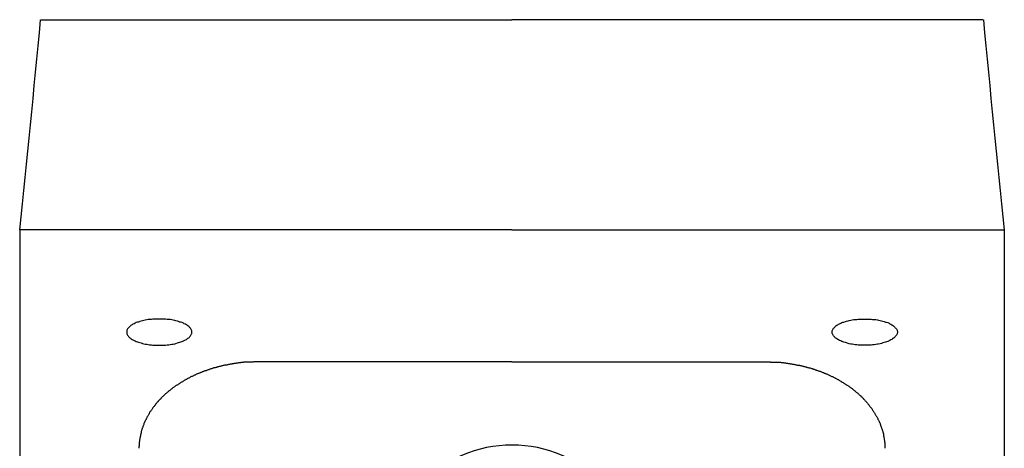
# Model space of a CAD drawing. Extents: x 3075.9 to 3109, y 1825.7 to 1862.7.
# Drawn here: x 3076 to 3109, y 1848.3 to 1862.7 of the extents above; entities that cross this region are included whole.
import ezdxf

# ---------------------------------------------------------------- set-up
doc = ezdxf.new("R2010")
doc.units = 0
doc.layers.get('0').update_dxf_attribs({"linetype": 'CONTINUOUS'})

msp = doc.modelspace()

# ---------------------------------------------------------------- linework, layer by layer
for p, q in [((3076.657, 1862.669), (3092.454, 1862.669)), ((3108.251, 1862.669), (3092.454, 1862.669)), ((3092.454, 1855.624), (3075.954, 1855.624)), ((3075.954, 1855.624), (3075.954, 1837.621)), ((3092.454, 1855.624), (3108.954, 1855.624)), ((3108.954, 1855.624), (3108.954, 1837.621)), ((3092.454, 1851.207), (3083.954, 1851.207)), ((3092.454, 1851.207), (3100.954, 1851.207))]:
    msp.add_line(p, q)
for points in [[(3079.54, 1852.2, 0), (3079.54, 1852.18, 0), (3079.54, 1852.16, 0), (3079.55, 1852.14, 0), (3079.56, 1852.12, 0), (3079.57, 1852.1, 0), (3079.59, 1852.08, 0), (3079.6, 1852.05, 0), (3079.62, 1852.03, 0), (3079.64, 1852.01, 0), (3079.67, 1852, 0), (3079.69, 1851.98, 0), (3079.72, 1851.96, 0), (3079.75, 1851.94, 0), (3079.79, 1851.92, 0), (3079.82, 1851.91, 0), (3079.86, 1851.89, 0), (3079.9, 1851.88, 0), (3079.94, 1851.86, 0), (3079.98, 1851.85, 0), (3080.02, 1851.84, 0), (3080.07, 1851.82, 0), (3080.12, 1851.81, 0), (3080.16, 1851.8, 0), (3080.21, 1851.8, 0), (3080.26, 1851.79, 0), (3080.31, 1851.78, 0), (3080.37, 1851.78, 0), (3080.42, 1851.77, 0), (3080.47, 1851.77, 0), (3080.52, 1851.76, 0), (3080.58, 1851.76, 0), (3080.63, 1851.76, 0), (3080.68, 1851.76, 0), (3080.74, 1851.76, 0), (3080.79, 1851.77, 0), (3080.84, 1851.77, 0), (3080.9, 1851.78, 0), (3080.95, 1851.78, 0), (3081, 1851.79, 0), (3081.05, 1851.8, 0), (3081.1, 1851.8, 0), (3081.15, 1851.81, 0), (3081.19, 1851.82, 0), (3081.24, 1851.84, 0), (3081.28, 1851.85, 0), (3081.32, 1851.86, 0), (3081.36, 1851.88, 0), (3081.4, 1851.89, 0), (3081.44, 1851.91, 0), (3081.47, 1851.92, 0), (3081.51, 1851.94, 0), (3081.54, 1851.96, 0), (3081.57, 1851.98, 0), (3081.59, 1852, 0), (3081.62, 1852.01, 0), (3081.64, 1852.03, 0), (3081.66, 1852.05, 0), (3081.68, 1852.08, 0), (3081.69, 1852.1, 0), (3081.7, 1852.12, 0), (3081.71, 1852.14, 0), (3081.72, 1852.16, 0), (3081.72, 1852.18, 0), (3081.72, 1852.2, 0), (3081.72, 1852.22, 0), (3081.72, 1852.25, 0), (3081.71, 1852.27, 0), (3081.7, 1852.29, 0), (3081.69, 1852.31, 0), (3081.68, 1852.33, 0), (3081.66, 1852.35, 0), (3081.64, 1852.37, 0), (3081.62, 1852.39, 0), (3081.59, 1852.41, 0), (3081.57, 1852.43, 0), (3081.54, 1852.45, 0), (3081.51, 1852.47, 0), (3081.47, 1852.48, 0), (3081.44, 1852.5, 0), (3081.4, 1852.52, 0), (3081.36, 1852.53, 0), (3081.32, 1852.54, 0), (3081.28, 1852.56, 0), (3081.24, 1852.57, 0), (3081.19, 1852.58, 0), (3081.15, 1852.59, 0), (3081.1, 1852.6, 0), (3081.05, 1852.61, 0), (3081, 1852.62, 0), (3080.95, 1852.63, 0), (3080.9, 1852.63, 0), (3080.84, 1852.64, 0), (3080.79, 1852.64, 0), (3080.74, 1852.64, 0), (3080.68, 1852.64, 0), (3080.63, 1852.64, 0), (3080.58, 1852.64, 0), (3080.52, 1852.64, 0), (3080.47, 1852.64, 0), (3080.42, 1852.64, 0), (3080.37, 1852.63, 0), (3080.31, 1852.63, 0), (3080.26, 1852.62, 0), (3080.21, 1852.61, 0), (3080.16, 1852.6, 0), (3080.12, 1852.59, 0), (3080.07, 1852.58, 0), (3080.02, 1852.57, 0), (3079.98, 1852.56, 0), (3079.94, 1852.54, 0), (3079.9, 1852.53, 0), (3079.86, 1852.52, 0), (3079.82, 1852.5, 0), (3079.79, 1852.48, 0), (3079.75, 1852.47, 0), (3079.72, 1852.45, 0), (3079.69, 1852.43, 0), (3079.67, 1852.41, 0), (3079.64, 1852.39, 0), (3079.62, 1852.37, 0), (3079.6, 1852.35, 0), (3079.59, 1852.33, 0), (3079.57, 1852.31, 0), (3079.56, 1852.29, 0), (3079.55, 1852.27, 0), (3079.54, 1852.25, 0), (3079.54, 1852.22, 0), (3079.54, 1852.2, 0)], [(3105.37, 1852.2, 0), (3105.37, 1852.18, 0), (3105.36, 1852.16, 0), (3105.36, 1852.14, 0), (3105.35, 1852.12, 0), (3105.34, 1852.1, 0), (3105.32, 1852.08, 0), (3105.3, 1852.05, 0), (3105.29, 1852.03, 0), (3105.26, 1852.01, 0), (3105.24, 1852, 0), (3105.21, 1851.98, 0), (3105.18, 1851.96, 0), (3105.15, 1851.94, 0), (3105.12, 1851.92, 0), (3105.09, 1851.91, 0), (3105.05, 1851.89, 0), (3105.01, 1851.88, 0), (3104.97, 1851.86, 0), (3104.93, 1851.85, 0), (3104.88, 1851.84, 0), (3104.84, 1851.82, 0), (3104.79, 1851.81, 0), (3104.74, 1851.8, 0), (3104.7, 1851.8, 0), (3104.65, 1851.79, 0), (3104.59, 1851.78, 0), (3104.54, 1851.78, 0), (3104.49, 1851.77, 0), (3104.44, 1851.77, 0), (3104.38, 1851.76, 0), (3104.33, 1851.76, 0), (3104.28, 1851.76, 0), (3104.22, 1851.76, 0), (3104.17, 1851.76, 0), (3104.12, 1851.77, 0), (3104.06, 1851.77, 0), (3104.01, 1851.78, 0), (3103.96, 1851.78, 0), (3103.91, 1851.79, 0), (3103.86, 1851.8, 0), (3103.81, 1851.8, 0), (3103.76, 1851.81, 0), (3103.72, 1851.82, 0), (3103.67, 1851.84, 0), (3103.63, 1851.85, 0), (3103.58, 1851.86, 0), (3103.54, 1851.88, 0), (3103.51, 1851.89, 0), (3103.47, 1851.91, 0), (3103.43, 1851.92, 0), (3103.4, 1851.94, 0), (3103.37, 1851.96, 0), (3103.34, 1851.98, 0), (3103.31, 1852, 0), (3103.29, 1852.01, 0), (3103.27, 1852.03, 0), (3103.25, 1852.05, 0), (3103.23, 1852.08, 0), (3103.22, 1852.1, 0), (3103.21, 1852.12, 0), (3103.2, 1852.14, 0), (3103.19, 1852.16, 0), (3103.19, 1852.18, 0), (3103.19, 1852.2, 0), (3103.19, 1852.22, 0), (3103.19, 1852.25, 0), (3103.2, 1852.27, 0), (3103.21, 1852.29, 0), (3103.22, 1852.31, 0), (3103.23, 1852.33, 0), (3103.25, 1852.35, 0), (3103.27, 1852.37, 0), (3103.29, 1852.39, 0), (3103.31, 1852.41, 0), (3103.34, 1852.43, 0), (3103.37, 1852.45, 0), (3103.4, 1852.47, 0), (3103.43, 1852.48, 0), (3103.47, 1852.5, 0), (3103.51, 1852.52, 0), (3103.54, 1852.53, 0), (3103.58, 1852.54, 0), (3103.63, 1852.56, 0), (3103.67, 1852.57, 0), (3103.72, 1852.58, 0), (3103.76, 1852.59, 0), (3103.81, 1852.6, 0), (3103.86, 1852.61, 0), (3103.91, 1852.62, 0), (3103.96, 1852.63, 0), (3104.01, 1852.63, 0), (3104.06, 1852.64, 0), (3104.12, 1852.64, 0), (3104.17, 1852.64, 0), (3104.22, 1852.64, 0), (3104.28, 1852.64, 0), (3104.33, 1852.64, 0), (3104.38, 1852.64, 0), (3104.44, 1852.64, 0), (3104.49, 1852.64, 0), (3104.54, 1852.63, 0), (3104.59, 1852.63, 0), (3104.65, 1852.62, 0), (3104.7, 1852.61, 0), (3104.74, 1852.6, 0), (3104.79, 1852.59, 0), (3104.84, 1852.58, 0), (3104.88, 1852.57, 0), (3104.93, 1852.56, 0), (3104.97, 1852.54, 0), (3105.01, 1852.53, 0), (3105.05, 1852.52, 0), (3105.09, 1852.5, 0), (3105.12, 1852.48, 0), (3105.15, 1852.47, 0), (3105.18, 1852.45, 0), (3105.21, 1852.43, 0), (3105.24, 1852.41, 0), (3105.26, 1852.39, 0), (3105.29, 1852.37, 0), (3105.3, 1852.35, 0), (3105.32, 1852.33, 0), (3105.34, 1852.31, 0), (3105.35, 1852.29, 0), (3105.36, 1852.27, 0), (3105.36, 1852.25, 0), (3105.37, 1852.22, 0), (3105.37, 1852.2, 0)], [(3083.95, 1851.21, 0), (3083.94, 1851.21, 0), (3083.92, 1851.21, 0), (3083.9, 1851.21, 0), (3083.88, 1851.21, 0), (3083.86, 1851.21, 0), (3083.84, 1851.21, 0), (3083.82, 1851.21, 0), (3083.8, 1851.21, 0), (3083.78, 1851.2, 0), (3083.76, 1851.2, 0), (3083.75, 1851.2, 0), (3083.73, 1851.2, 0), (3083.71, 1851.2, 0), (3083.69, 1851.2, 0), (3083.67, 1851.2, 0), (3083.65, 1851.2, 0), (3083.63, 1851.2, 0), (3083.61, 1851.2, 0), (3083.59, 1851.2, 0), (3083.58, 1851.19, 0), (3083.56, 1851.19, 0), (3083.54, 1851.19, 0), (3083.52, 1851.19, 0), (3083.5, 1851.19, 0), (3083.48, 1851.19, 0), (3083.46, 1851.19, 0), (3083.44, 1851.18, 0), (3083.42, 1851.18, 0), (3083.41, 1851.18, 0), (3083.39, 1851.18, 0), (3083.37, 1851.18, 0), (3083.35, 1851.17, 0), (3083.33, 1851.17, 0), (3083.31, 1851.17, 0), (3083.29, 1851.17, 0), (3083.27, 1851.16, 0), (3083.25, 1851.16, 0), (3083.24, 1851.16, 0), (3083.22, 1851.16, 0), (3083.2, 1851.15, 0), (3083.18, 1851.15, 0), (3083.16, 1851.15, 0), (3083.14, 1851.15, 0), (3083.12, 1851.14, 0), (3083.1, 1851.14, 0), (3083.08, 1851.14, 0), (3083.07, 1851.13, 0), (3083.05, 1851.13, 0), (3083.03, 1851.13, 0), (3083.01, 1851.13, 0), (3082.99, 1851.12, 0), (3082.97, 1851.12, 0), (3082.95, 1851.12, 0), (3082.93, 1851.11, 0), (3082.92, 1851.11, 0), (3082.9, 1851.1, 0), (3082.88, 1851.1, 0), (3082.86, 1851.1, 0), (3082.84, 1851.09, 0), (3082.82, 1851.09, 0), (3082.8, 1851.08, 0), (3082.79, 1851.08, 0), (3082.77, 1851.08, 0), (3082.75, 1851.07, 0), (3082.73, 1851.07, 0), (3082.71, 1851.06, 0), (3082.69, 1851.06, 0), (3082.67, 1851.05, 0), (3082.66, 1851.05, 0), (3082.64, 1851.05, 0), (3082.62, 1851.04, 0), (3082.6, 1851.04, 0), (3082.58, 1851.03, 0), (3082.56, 1851.03, 0), (3082.55, 1851.02, 0), (3082.53, 1851.02, 0), (3082.51, 1851.01, 0), (3082.49, 1851.01, 0), (3082.47, 1851, 0), (3082.45, 1851, 0), (3082.44, 1850.99, 0), (3082.42, 1850.98, 0), (3082.4, 1850.98, 0), (3082.38, 1850.97, 0), (3082.36, 1850.97, 0), (3082.34, 1850.96, 0), (3082.33, 1850.96, 0), (3082.31, 1850.95, 0), (3082.29, 1850.94, 0), (3082.27, 1850.94, 0), (3082.25, 1850.93, 0), (3082.24, 1850.93, 0), (3082.22, 1850.92, 0), (3082.2, 1850.91, 0), (3082.18, 1850.91, 0), (3082.16, 1850.9, 0), (3082.15, 1850.89, 0), (3082.13, 1850.89, 0), (3082.11, 1850.88, 0), (3082.09, 1850.87, 0), (3082.07, 1850.87, 0), (3082.06, 1850.86, 0), (3082.04, 1850.85, 0), (3082.02, 1850.85, 0), (3082, 1850.84, 0), (3081.99, 1850.83, 0), (3081.97, 1850.83, 0), (3081.95, 1850.82, 0), (3081.93, 1850.81, 0), (3081.92, 1850.8, 0), (3081.9, 1850.8, 0), (3081.88, 1850.79, 0), (3081.86, 1850.78, 0), (3081.85, 1850.77, 0), (3081.83, 1850.76, 0), (3081.81, 1850.76, 0), (3081.79, 1850.75, 0), (3081.78, 1850.74, 0), (3081.76, 1850.73, 0), (3081.74, 1850.72, 0), (3081.73, 1850.72, 0), (3081.71, 1850.71, 0), (3081.69, 1850.7, 0), (3081.67, 1850.69, 0), (3081.66, 1850.68, 0), (3081.64, 1850.67, 0), (3081.62, 1850.66, 0), (3081.61, 1850.66, 0), (3081.59, 1850.65, 0), (3081.57, 1850.64, 0), (3081.56, 1850.63, 0), (3081.54, 1850.62, 0), (3081.52, 1850.61, 0), (3081.51, 1850.6, 0), (3081.49, 1850.59, 0), (3081.47, 1850.58, 0), (3081.46, 1850.57, 0), (3081.44, 1850.56, 0), (3081.42, 1850.55, 0), (3081.41, 1850.54, 0), (3081.39, 1850.53, 0), (3081.38, 1850.52, 0), (3081.36, 1850.51, 0), (3081.34, 1850.5, 0), (3081.33, 1850.49, 0), (3081.31, 1850.48, 0), (3081.3, 1850.47, 0), (3081.28, 1850.46, 0), (3081.26, 1850.45, 0), (3081.25, 1850.44, 0), (3081.23, 1850.43, 0), (3081.22, 1850.42, 0), (3081.2, 1850.41, 0), (3081.18, 1850.4, 0), (3081.17, 1850.39, 0), (3081.15, 1850.38, 0), (3081.14, 1850.37, 0), (3081.12, 1850.36, 0), (3081.11, 1850.35, 0), (3081.09, 1850.33, 0), (3081.08, 1850.32, 0), (3081.06, 1850.31, 0), (3081.05, 1850.3, 0), (3081.03, 1850.29, 0), (3081.02, 1850.28, 0), (3081, 1850.26, 0), (3080.99, 1850.25, 0), (3080.97, 1850.24, 0), (3080.96, 1850.23, 0), (3080.94, 1850.22, 0), (3080.93, 1850.2, 0), (3080.91, 1850.19, 0), (3080.9, 1850.18, 0), (3080.89, 1850.17, 0), (3080.87, 1850.16, 0), (3080.86, 1850.14, 0), (3080.84, 1850.13, 0), (3080.83, 1850.12, 0), (3080.81, 1850.1, 0), (3080.8, 1850.09, 0), (3080.79, 1850.08, 0), (3080.77, 1850.07, 0), (3080.76, 1850.05, 0), (3080.75, 1850.04, 0), (3080.73, 1850.03, 0), (3080.72, 1850.01, 0), (3080.71, 1850, 0), (3080.69, 1849.99, 0), (3080.68, 1849.97, 0), (3080.67, 1849.96, 0), (3080.65, 1849.95, 0), (3080.64, 1849.93, 0), (3080.63, 1849.92, 0), (3080.61, 1849.9, 0), (3080.6, 1849.89, 0), (3080.59, 1849.88, 0), (3080.58, 1849.86, 0), (3080.56, 1849.85, 0), (3080.55, 1849.83, 0), (3080.54, 1849.82, 0), (3080.53, 1849.8, 0), (3080.51, 1849.79, 0), (3080.5, 1849.77, 0), (3080.49, 1849.76, 0), (3080.48, 1849.74, 0), (3080.47, 1849.73, 0), (3080.46, 1849.71, 0), (3080.44, 1849.7, 0), (3080.43, 1849.68, 0), (3080.42, 1849.67, 0), (3080.41, 1849.65, 0), (3080.4, 1849.64, 0), (3080.39, 1849.62, 0), (3080.38, 1849.61, 0), (3080.37, 1849.59, 0), (3080.36, 1849.58, 0), (3080.35, 1849.56, 0), (3080.34, 1849.54, 0), (3080.32, 1849.53, 0), (3080.31, 1849.51, 0), (3080.3, 1849.5, 0), (3080.29, 1849.48, 0), (3080.29, 1849.46, 0), (3080.28, 1849.45, 0), (3080.27, 1849.43, 0), (3080.26, 1849.41, 0), (3080.25, 1849.4, 0), (3080.24, 1849.38, 0), (3080.23, 1849.36, 0), (3080.22, 1849.35, 0), (3080.21, 1849.33, 0), (3080.2, 1849.31, 0), (3080.19, 1849.3, 0), (3080.19, 1849.28, 0), (3080.18, 1849.26, 0), (3080.17, 1849.25, 0), (3080.16, 1849.23, 0), (3080.15, 1849.21, 0), (3080.15, 1849.19, 0), (3080.14, 1849.18, 0), (3080.13, 1849.16, 0), (3080.12, 1849.14, 0), (3080.12, 1849.12, 0), (3080.11, 1849.11, 0), (3080.1, 1849.09, 0), (3080.09, 1849.07, 0), (3080.09, 1849.05, 0), (3080.08, 1849.04, 0), (3080.08, 1849.02, 0), (3080.07, 1849, 0), (3080.06, 1848.98, 0), (3080.06, 1848.96, 0), (3080.05, 1848.95, 0), (3080.05, 1848.93, 0), (3080.04, 1848.91, 0), (3080.04, 1848.89, 0), (3080.03, 1848.87, 0), (3080.03, 1848.85, 0), (3080.02, 1848.84, 0), (3080.02, 1848.82, 0), (3080.01, 1848.8, 0), (3080.01, 1848.78, 0), (3080, 1848.76, 0), (3080, 1848.74, 0), (3080, 1848.72, 0), (3079.99, 1848.71, 0), (3079.99, 1848.69, 0), (3079.99, 1848.67, 0), (3079.98, 1848.65, 0), (3079.98, 1848.63, 0), (3079.98, 1848.61, 0), (3079.97, 1848.59, 0), (3079.97, 1848.57, 0), (3079.97, 1848.56, 0), (3079.97, 1848.54, 0), (3079.96, 1848.52, 0), (3079.96, 1848.5, 0), (3079.96, 1848.48, 0), (3079.96, 1848.46, 0), (3079.96, 1848.44, 0), (3079.96, 1848.42, 0), (3079.96, 1848.4, 0), (3079.96, 1848.38, 0), (3079.95, 1848.37, 0), (3079.95, 1848.35, 0), (3079.95, 1848.33, 0), (3079.95, 1848.31, 0)], [(3100.95, 1851.21, 0), (3100.97, 1851.21, 0), (3100.99, 1851.21, 0), (3101.01, 1851.21, 0), (3101.03, 1851.21, 0), (3101.05, 1851.21, 0), (3101.07, 1851.21, 0), (3101.09, 1851.21, 0), (3101.11, 1851.21, 0), (3101.12, 1851.2, 0), (3101.14, 1851.2, 0), (3101.16, 1851.2, 0), (3101.18, 1851.2, 0), (3101.2, 1851.2, 0), (3101.22, 1851.2, 0), (3101.24, 1851.2, 0), (3101.26, 1851.2, 0), (3101.28, 1851.2, 0), (3101.3, 1851.2, 0), (3101.31, 1851.2, 0), (3101.33, 1851.19, 0), (3101.35, 1851.19, 0), (3101.37, 1851.19, 0), (3101.39, 1851.19, 0), (3101.41, 1851.19, 0), (3101.43, 1851.19, 0), (3101.45, 1851.19, 0), (3101.47, 1851.18, 0), (3101.48, 1851.18, 0), (3101.5, 1851.18, 0), (3101.52, 1851.18, 0), (3101.54, 1851.18, 0), (3101.56, 1851.17, 0), (3101.58, 1851.17, 0), (3101.6, 1851.17, 0), (3101.62, 1851.17, 0), (3101.64, 1851.16, 0), (3101.65, 1851.16, 0), (3101.67, 1851.16, 0), (3101.69, 1851.16, 0), (3101.71, 1851.15, 0), (3101.73, 1851.15, 0), (3101.75, 1851.15, 0), (3101.77, 1851.15, 0), (3101.79, 1851.14, 0), (3101.8, 1851.14, 0), (3101.82, 1851.14, 0), (3101.84, 1851.13, 0), (3101.86, 1851.13, 0), (3101.88, 1851.13, 0), (3101.9, 1851.13, 0), (3101.92, 1851.12, 0), (3101.94, 1851.12, 0), (3101.95, 1851.12, 0), (3101.97, 1851.11, 0), (3101.99, 1851.11, 0), (3102.01, 1851.1, 0), (3102.03, 1851.1, 0), (3102.05, 1851.1, 0), (3102.07, 1851.09, 0), (3102.09, 1851.09, 0), (3102.1, 1851.08, 0), (3102.12, 1851.08, 0), (3102.14, 1851.08, 0), (3102.16, 1851.07, 0), (3102.18, 1851.07, 0), (3102.2, 1851.06, 0), (3102.22, 1851.06, 0), (3102.23, 1851.05, 0), (3102.25, 1851.05, 0), (3102.27, 1851.05, 0), (3102.29, 1851.04, 0), (3102.31, 1851.04, 0), (3102.33, 1851.03, 0), (3102.34, 1851.03, 0), (3102.36, 1851.02, 0), (3102.38, 1851.02, 0), (3102.4, 1851.01, 0), (3102.42, 1851.01, 0), (3102.44, 1851, 0), (3102.45, 1851, 0), (3102.47, 1850.99, 0), (3102.49, 1850.98, 0), (3102.51, 1850.98, 0), (3102.53, 1850.97, 0), (3102.55, 1850.97, 0), (3102.56, 1850.96, 0), (3102.58, 1850.96, 0), (3102.6, 1850.95, 0), (3102.62, 1850.94, 0), (3102.64, 1850.94, 0), (3102.65, 1850.93, 0), (3102.67, 1850.93, 0), (3102.69, 1850.92, 0), (3102.71, 1850.91, 0), (3102.73, 1850.91, 0), (3102.74, 1850.9, 0), (3102.76, 1850.89, 0), (3102.78, 1850.89, 0), (3102.8, 1850.88, 0), (3102.82, 1850.87, 0), (3102.83, 1850.87, 0), (3102.85, 1850.86, 0), (3102.87, 1850.85, 0), (3102.89, 1850.85, 0), (3102.9, 1850.84, 0), (3102.92, 1850.83, 0), (3102.94, 1850.83, 0), (3102.96, 1850.82, 0), (3102.97, 1850.81, 0), (3102.99, 1850.8, 0), (3103.01, 1850.8, 0), (3103.03, 1850.79, 0), (3103.04, 1850.78, 0), (3103.06, 1850.77, 0), (3103.08, 1850.76, 0), (3103.1, 1850.76, 0), (3103.11, 1850.75, 0), (3103.13, 1850.74, 0), (3103.15, 1850.73, 0), (3103.17, 1850.72, 0), (3103.18, 1850.72, 0), (3103.2, 1850.71, 0), (3103.22, 1850.7, 0), (3103.23, 1850.69, 0), (3103.25, 1850.68, 0), (3103.27, 1850.67, 0), (3103.28, 1850.66, 0), (3103.3, 1850.66, 0), (3103.32, 1850.65, 0), (3103.34, 1850.64, 0), (3103.35, 1850.63, 0), (3103.37, 1850.62, 0), (3103.39, 1850.61, 0), (3103.4, 1850.6, 0), (3103.42, 1850.59, 0), (3103.43, 1850.58, 0), (3103.45, 1850.57, 0), (3103.47, 1850.56, 0), (3103.48, 1850.55, 0), (3103.5, 1850.54, 0), (3103.52, 1850.53, 0), (3103.53, 1850.52, 0), (3103.55, 1850.51, 0), (3103.56, 1850.5, 0), (3103.58, 1850.49, 0), (3103.6, 1850.48, 0), (3103.61, 1850.47, 0), (3103.63, 1850.46, 0), (3103.64, 1850.45, 0), (3103.66, 1850.44, 0), (3103.68, 1850.43, 0), (3103.69, 1850.42, 0), (3103.71, 1850.41, 0), (3103.72, 1850.4, 0), (3103.74, 1850.39, 0), (3103.75, 1850.38, 0), (3103.77, 1850.37, 0), (3103.79, 1850.36, 0), (3103.8, 1850.35, 0), (3103.82, 1850.33, 0), (3103.83, 1850.32, 0), (3103.85, 1850.31, 0), (3103.86, 1850.3, 0), (3103.88, 1850.29, 0), (3103.89, 1850.28, 0), (3103.91, 1850.26, 0), (3103.92, 1850.25, 0), (3103.94, 1850.24, 0), (3103.95, 1850.23, 0), (3103.96, 1850.22, 0), (3103.98, 1850.2, 0), (3103.99, 1850.19, 0), (3104.01, 1850.18, 0), (3104.02, 1850.17, 0), (3104.04, 1850.16, 0), (3104.05, 1850.14, 0), (3104.07, 1850.13, 0), (3104.08, 1850.12, 0), (3104.09, 1850.1, 0), (3104.11, 1850.09, 0), (3104.12, 1850.08, 0), (3104.14, 1850.07, 0), (3104.15, 1850.05, 0), (3104.16, 1850.04, 0), (3104.18, 1850.03, 0), (3104.19, 1850.01, 0), (3104.2, 1850, 0), (3104.22, 1849.99, 0), (3104.23, 1849.97, 0), (3104.24, 1849.96, 0), (3104.26, 1849.95, 0), (3104.27, 1849.93, 0), (3104.28, 1849.92, 0), (3104.29, 1849.9, 0), (3104.31, 1849.89, 0), (3104.32, 1849.88, 0), (3104.33, 1849.86, 0), (3104.34, 1849.85, 0), (3104.36, 1849.83, 0), (3104.37, 1849.82, 0), (3104.38, 1849.8, 0), (3104.39, 1849.79, 0), (3104.41, 1849.77, 0), (3104.42, 1849.76, 0), (3104.43, 1849.74, 0), (3104.44, 1849.73, 0), (3104.45, 1849.71, 0), (3104.46, 1849.7, 0), (3104.48, 1849.68, 0), (3104.49, 1849.67, 0), (3104.5, 1849.65, 0), (3104.51, 1849.64, 0), (3104.52, 1849.62, 0), (3104.53, 1849.61, 0), (3104.54, 1849.59, 0), (3104.55, 1849.58, 0), (3104.56, 1849.56, 0), (3104.57, 1849.54, 0), (3104.58, 1849.53, 0), (3104.59, 1849.51, 0), (3104.6, 1849.5, 0), (3104.61, 1849.48, 0), (3104.62, 1849.46, 0), (3104.63, 1849.45, 0), (3104.64, 1849.43, 0), (3104.65, 1849.41, 0), (3104.66, 1849.4, 0), (3104.67, 1849.38, 0), (3104.68, 1849.36, 0), (3104.69, 1849.35, 0), (3104.7, 1849.33, 0), (3104.71, 1849.31, 0), (3104.71, 1849.3, 0), (3104.72, 1849.28, 0), (3104.73, 1849.26, 0), (3104.74, 1849.25, 0), (3104.75, 1849.23, 0), (3104.76, 1849.21, 0), (3104.76, 1849.19, 0), (3104.77, 1849.18, 0), (3104.78, 1849.16, 0), (3104.79, 1849.14, 0), (3104.79, 1849.12, 0), (3104.8, 1849.11, 0), (3104.81, 1849.09, 0), (3104.81, 1849.07, 0), (3104.82, 1849.05, 0), (3104.83, 1849.04, 0), (3104.83, 1849.02, 0), (3104.84, 1849, 0), (3104.84, 1848.98, 0), (3104.85, 1848.96, 0), (3104.86, 1848.95, 0), (3104.86, 1848.93, 0), (3104.87, 1848.91, 0), (3104.87, 1848.89, 0), (3104.88, 1848.87, 0), (3104.88, 1848.85, 0), (3104.89, 1848.84, 0), (3104.89, 1848.82, 0), (3104.9, 1848.8, 0), (3104.9, 1848.78, 0), (3104.9, 1848.76, 0), (3104.91, 1848.74, 0), (3104.91, 1848.72, 0), (3104.92, 1848.71, 0), (3104.92, 1848.69, 0), (3104.92, 1848.67, 0), (3104.93, 1848.65, 0), (3104.93, 1848.63, 0), (3104.93, 1848.61, 0), (3104.93, 1848.59, 0), (3104.94, 1848.57, 0), (3104.94, 1848.56, 0), (3104.94, 1848.54, 0), (3104.94, 1848.52, 0), (3104.95, 1848.5, 0), (3104.95, 1848.48, 0), (3104.95, 1848.46, 0), (3104.95, 1848.44, 0), (3104.95, 1848.42, 0), (3104.95, 1848.4, 0), (3104.95, 1848.38, 0), (3104.95, 1848.37, 0), (3104.95, 1848.35, 0), (3104.95, 1848.33, 0), (3104.95, 1848.31, 0)]]:
    msp.add_polyline3d(points)
for centre, radius, start, end in [((2286.222, 1937.947), 794.011, 354.048851, 354.559772), ((3898.686, 1937.947), 794.011, 185.440228, 185.951149), ((3092.454, 1844.169), 4.25, 90, 270), ((3092.454, 1844.169), 4.25, 270, 90)]:
    msp.add_arc(centre, radius, start, end)

doc.saveas('drawing.dxf')
